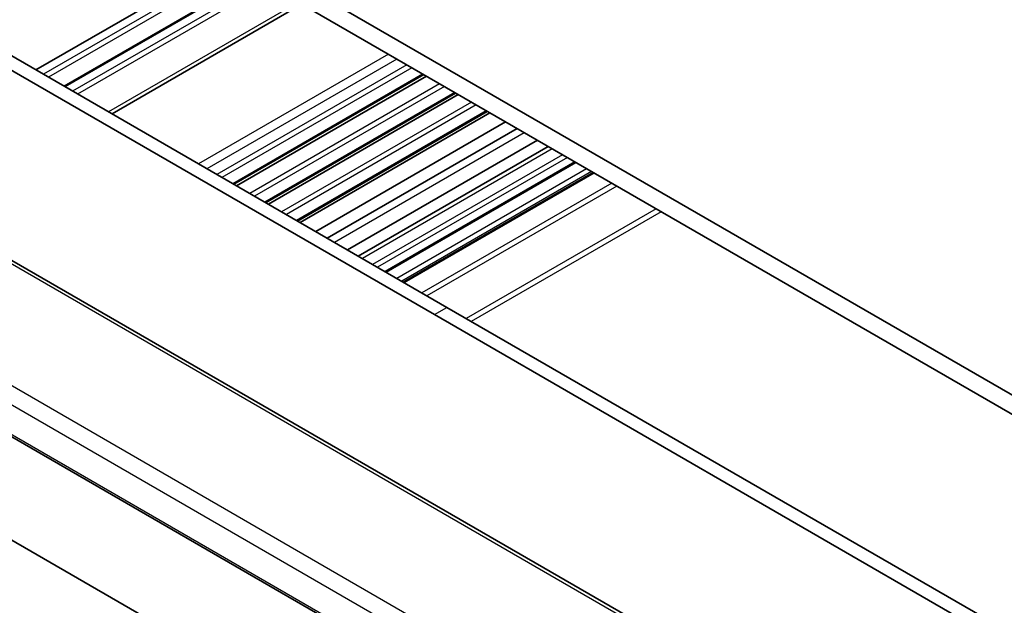
# Model space of a CAD drawing. Units: millimetres. Extents: x 29 to 3979, y 16 to 718.
# Drawn here: x 505 to 588, y 295 to 344 of the extents above; entities that cross this region are included whole.
import ezdxf

# ---------------------------------------------------------------- set-up
doc = ezdxf.new("R2010")
doc.units = ezdxf.units.MM
doc.header["$LTSCALE"] = 2
doc.layers.add('Visible (ISO)', color=7, linetype='Continuous', lineweight=35)
doc.layers.add('Visible Narrow (ISO)', color=7, linetype='Continuous', lineweight=25)

msp = doc.modelspace()

# ---------------------------------------------------------------- linework, layer by layer
at = {"layer": 'Visible (ISO)'}
for p, q in [((595.6485, 308.4976), (507.9672, 359.1204)), ((508.3208, 357.2833), (595.2949, 307.0688)), ((522.4983, 349.0979), (506.447, 339.8307)), ((524.8853, 347.7198), (508.834, 338.4526)), ((494.6736, 346.628), (541.2013, 319.7653)), ((540.1406, 319.1529), (493.613, 346.0157)), ((528.943, 345.3771), (512.8917, 336.1098)), ((539.2389, 339.4327), (523.1876, 330.1655)), ((539.4688, 339.3), (523.4175, 330.0327)), ((541.9259, 337.8814), (525.8746, 328.6142)), ((542.1559, 337.7486), (526.1045, 328.4814)), ((544.611, 336.3311), (528.5597, 327.0639)), ((544.8429, 336.1973), (528.7915, 326.93)), ((564.5985, 288.9865), (484.2386, 335.3823)), ((546.1668, 335.4329), (530.1155, 326.1657)), ((547.1343, 334.8743), (531.083, 325.6071)), ((548.8464, 333.8858), (532.7951, 324.6186)), ((549.7593, 333.3588), (533.708, 324.0915)), ((552.1078, 332.0028), (536.0565, 322.7356)), ((553.5585, 331.1653), (537.5071, 321.8981)), ((472.8977, 327.0184), (555.8966, 279.0989)), ((541.2013, 319.7653), (587.7289, 292.9026)), ((586.6682, 292.2902), (540.1406, 319.1529)), ((493.613, 306.3339), (540.1406, 279.4712))]:
    msp.add_line(p, q, dxfattribs=at)
at = {"layer": 'Visible Narrow (ISO)'}
for p, q in [((523.1347, 348.7305), (507.0834, 339.4633)), ((523.5589, 348.4856), (507.5076, 339.2183)), ((524.9732, 347.6691), (508.9218, 338.4018)), ((525.6096, 347.3016), (509.5582, 338.0344)), ((526.0338, 347.0567), (509.9825, 337.7895)), ((528.6501, 345.5462), (512.5988, 336.2789)), ((536.2493, 341.1588), (520.1979, 331.8916)), ((536.9564, 340.7505), (520.905, 331.4833)), ((537.8049, 340.2606), (521.7536, 330.9934)), ((538.2292, 340.0157), (522.1778, 330.7485)), ((539.151, 339.4835), (523.0997, 330.2162)), ((540.5817, 338.6575), (524.5304, 329.3902)), ((540.9906, 338.4214), (524.9393, 329.1541)), ((541.838, 337.9321), (525.7867, 328.6649)), ((543.2687, 337.1061), (527.2174, 327.8389)), ((543.6776, 336.87), (527.6263, 327.6028)), ((544.5232, 336.3819), (528.4718, 327.1146)), ((483.8188, 335.3309), (564.1788, 288.9351)), ((547.7368, 334.5265), (531.6855, 325.2592)), ((550.1108, 333.1558), (534.0595, 323.8886)), ((550.9593, 332.6659), (534.908, 323.3987)), ((551.3836, 332.421), (535.3323, 323.1538)), ((552.02, 332.0536), (535.9687, 322.7863)), ((553.0099, 331.482), (536.9586, 322.2148)), ((553.4342, 331.2371), (537.3829, 321.9698)), ((553.6463, 331.1146), (537.595, 321.8474)), ((556.0376, 283.3204), (474.6967, 330.2825)), ((555.1313, 330.2573), (539.0799, 320.99)), ((555.5555, 330.0123), (539.5042, 320.7451)), ((473.7207, 329.2421), (555.325, 282.1278)), ((558.8789, 328.0936), (542.8276, 318.8263)), ((555.8548, 279.2922), (472.8588, 327.2099)), ((559.3032, 327.8486), (543.2519, 318.5814)), ((540.1406, 319.1529), (541.2013, 319.7653))]:
    msp.add_line(p, q, dxfattribs=at)

doc.saveas('drawing.dxf')
